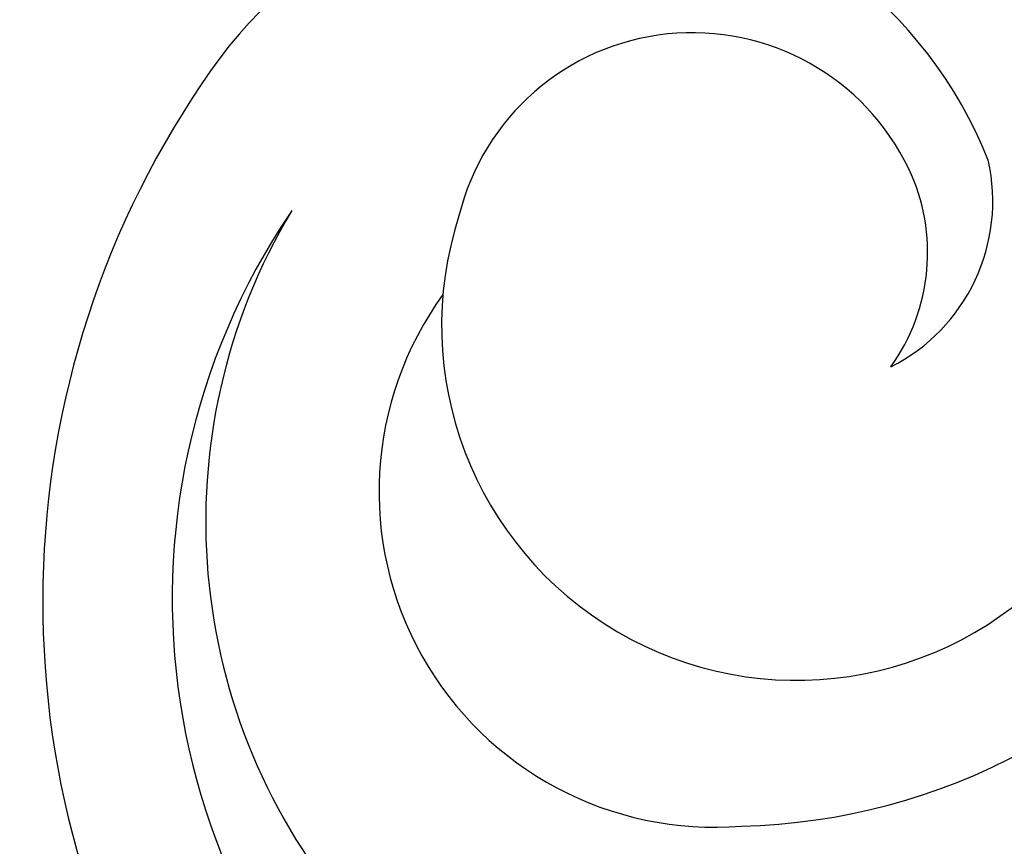
# Model space of a CAD drawing. Units: millimetres. Extents: x 1821 to 14421, y 1199 to 19019.
# Drawn here: x 3368 to 3381, y 6167 to 6177 of the extents above; entities that cross this region are included whole.
import ezdxf

# ---------------------------------------------------------------- set-up
doc = ezdxf.new("R2010")
doc.units = ezdxf.units.MM
doc.layers.add('H-06.木作(細線)', color=8, linetype='Continuous')

# ---------------------------------------------------------------- blocks, each defined once
blk = doc.blocks.new('HK-632D14GL')
at = {"layer": 'H-06.木作(細線)'}
for points in [[(-185.553, -24.089, 0), (-146.863, -24.089, 0.08418)], [(-130.015, -24.089, -0.000033), (-88.644, -24.089, 0.112996), (-61.541, -66.046, 0.12896), (-23.903, -87.334, 0), (-23.903, -103.225, 0.184994)], [(-24.185, -61.417, -0.081935), (-42.98, -49.742, -0.045233), (-52.318, -40.016, -0.164381), (-53.228, -37.925, 0.351713), (-48.565, -37.525, -0.096561), (-48.611, -36.548, 0.328255), (-50.436, -33.148, -1.210389), (-50.243, -32.54, 0.260149), (-48.588, -32.104, 0.491171), (-48.725, -29.105, -0.026003), (-47.754, -27.686, -0.053866), (-49.063, -25.542, 0.326171), (-42.757, -21.363, 0.163811), (-43.435, -9.586, 0.260895), (-63.08, 5.1, 0.033848), (-79.891, 5.8, -0.207893), (-94.386, 11.396, 0.311504), (-99.281, 18.372, 0.508172), (-107.207, 12.575, 0.228582), (-103.639, 2.721, -0.244223), (-102.854, 0.723, -0.253665), (-103.954, 0, 0), (-120.549, 0, -0.567317)]]:
    blk.add_lwpolyline(points, format="xyb", dxfattribs=at)
for centre, radius, start, end in [((-57.242, -27.374), 23.167, 75.5191, 173.5292), ((-56.184, -22.027), 15.459, 87.57, 182.9999), ((-55.164, -19.198), 11.596, 55.8523, 123.8549), ((-55.123, -17.886), 8.657, 55.9114, 141.4154), ((-51.689, -14.291), 5.585, 291.777, 57.097), ((-54.154, -17.243), 7.594, 59.0334, 202.7199), ((-53.779, -16.038), 4.213, 54.0188, 184.6284), ((-51.691, -17.069), 4.457, 72.0277, 227.3555), ((-51.033, -15.76), 3.017, 295.6636, 76.249), ((-51.7, -16.03), 8.521, 283.6463, 9.9281), ((-50.172, -16.207), 7.808, 181.2492, 235.6738), ((-50.776, -16.25), 2.465, 234.3355, 295.2211), ((-50.13, -17.201), 2.333, 206.7796, 282.7157), ((-51.028, -16.956), 9.135, 190.7822, 259.8319)]:
    blk.add_arc(centre, radius, start, end, dxfattribs=at)

msp = doc.modelspace()

# ---------------------------------------------------------------- block references
at = {"rotation": 89.99999999999999}
msp.add_blockref('HK-632D14GL', (3361.081, 6225.002), dxfattribs=at)

doc.saveas('drawing.dxf')
